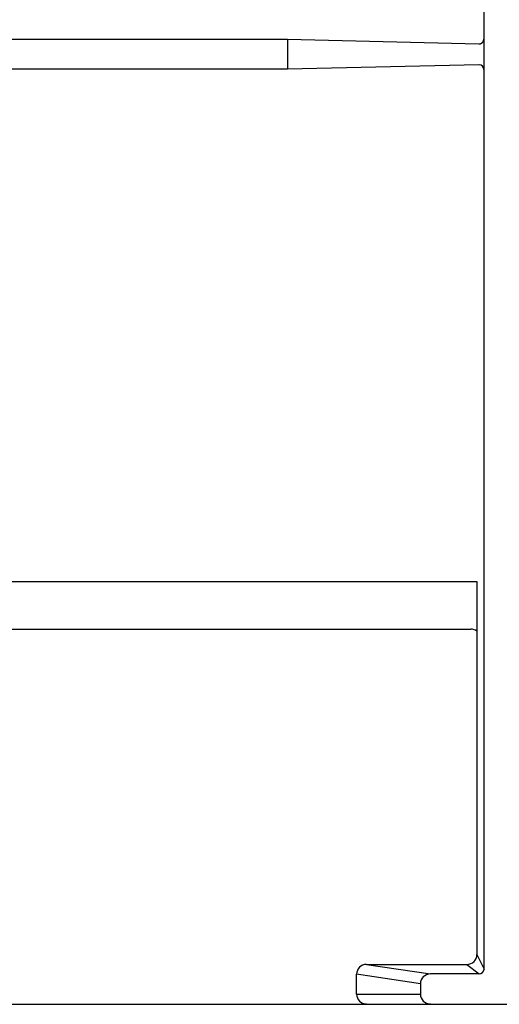
# Model space of a CAD drawing. Units: inches. Extents: x 1 to 118, y -4 to 28.
# Drawn here: x 76 to 77, y 5 to 6 of the extents above; entities that cross this region are included whole.
import ezdxf

# ---------------------------------------------------------------- set-up
doc = ezdxf.new("R2010")
doc.units = ezdxf.units.IN
doc.header["$MEASUREMENT"] = 0
doc.layers.add('Layer 1', color=7, linetype='Continuous')

msp = doc.modelspace()

# ---------------------------------------------------------------- linework, layer by layer
at = {"layer": 'Layer 1', "color": 7, "linetype": 'Continuous'}
for p, q in [((76.9913, 5.0195), (76.9913, 7.4767)), ((75.9636, 6.2255), (76.7362, 6.2255)), ((76.7362, 6.2255), (76.9844, 6.2196)), ((76.7362, 6.2255), (76.7362, 6.1866)), ((76.7362, 6.1866), (75.9636, 6.1866)), ((76.9847, 6.1924), (76.7362, 6.1866)), ((75.7177, 5.5223), (76.9821, 5.5223)), ((76.9821, 5.5223), (76.9821, 5.0383)), ((75.7177, 5.4604), (76.9741, 5.4604)), ((76.9821, 5.0383), (76.9913, 5.0195)), ((76.8389, 5.0256), (76.9691, 5.0256)), ((76.8389, 5.0256), (76.9217, 5.0132)), ((76.9691, 5.0256), (76.9848, 5.0132)), ((76.8259, 4.987), (76.8259, 5.013)), ((76.9087, 5.0005), (76.8259, 5.013)), ((76.9848, 5.0132), (76.9217, 5.0132)), ((76.9087, 5.0005), (76.9087, 4.987)), ((76.8259, 4.987), (76.9087, 4.987)), ((75.0538, 4.9739), (86.2682, 4.9743))]:
    msp.add_line(p, q, dxfattribs=at)
for points, knots in [([(76.9844, 6.2196), (76.9844, 6.2196), (76.9844, 6.2196), (76.9844, 6.2196), (76.9844, 6.2196), (76.9844, 6.2196), (76.9844, 6.2196), (76.9844, 6.2196), (76.9845, 6.2196), (76.9845, 6.2196), (76.9845, 6.2196), (76.9845, 6.2196), (76.9845, 6.2196), (76.9845, 6.2196), (76.9845, 6.2196), (76.9845, 6.2196), (76.9845, 6.2196), (76.9845, 6.2196), (76.9845, 6.2196), (76.9845, 6.2196), (76.9847, 6.2196), (76.9847, 6.2196), (76.9847, 6.2196), (76.9847, 6.2196), (76.9847, 6.2196), (76.9847, 6.2196), (76.9847, 6.2196), (76.9847, 6.2196), (76.9847, 6.2196), (76.9847, 6.2196), (76.9847, 6.2196), (76.9847, 6.2196), (76.9848, 6.2196), (76.9848, 6.2196), (76.9848, 6.2196), (76.9848, 6.2196), (76.9848, 6.2196), (76.9848, 6.2196), (76.9848, 6.2196), (76.9848, 6.2196), (76.9848, 6.2196), (76.9848, 6.2196), (76.9848, 6.2196), (76.9848, 6.2196), (76.9849, 6.2196), (76.9849, 6.2196), (76.9849, 6.2196), (76.9849, 6.2196), (76.9849, 6.2196), (76.9849, 6.2196), (76.9849, 6.2196), (76.9849, 6.2196), (76.9849, 6.2196), (76.9849, 6.2196), (76.9849, 6.2196), (76.9849, 6.2196), (76.9851, 6.2196), (76.9851, 6.2196), (76.9851, 6.2196), (76.9851, 6.2196), (76.9851, 6.2196), (76.9851, 6.2196), (76.9851, 6.2196), (76.9851, 6.2196), (76.9851, 6.2196), (76.9851, 6.2196), (76.9851, 6.2196), (76.9851, 6.2196), (76.9852, 6.2196), (76.9852, 6.2196), (76.9852, 6.2196), (76.9852, 6.2196), (76.9852, 6.2196), (76.9852, 6.2196), (76.9852, 6.2196), (76.9852, 6.2196), (76.9852, 6.2196), (76.9852, 6.2196), (76.9852, 6.2196), (76.9852, 6.2196), (76.9853, 6.2196), (76.9853, 6.2196), (76.9853, 6.2196), (76.9853, 6.2196), (76.9853, 6.2196), (76.9853, 6.2196), (76.9853, 6.2196), (76.9853, 6.2196), (76.9853, 6.2196), (76.9853, 6.2196), (76.9853, 6.2196), (76.9853, 6.2196), (76.9855, 6.2196), (76.9855, 6.2196), (76.9855, 6.2196), (76.9855, 6.2196), (76.9855, 6.2196), (76.9855, 6.2196), (76.9855, 6.2196), (76.9855, 6.2196), (76.9855, 6.2196), (76.9855, 6.2196), (76.9855, 6.2196), (76.9855, 6.2196), (76.9856, 6.2196), (76.9856, 6.2196), (76.9856, 6.2196), (76.9856, 6.2197), (76.9856, 6.2197), (76.9856, 6.2197), (76.9856, 6.2197), (76.9856, 6.2197), (76.9856, 6.2197), (76.9856, 6.2197), (76.9856, 6.2197), (76.9856, 6.2197), (76.9857, 6.2197), (76.9857, 6.2197), (76.9857, 6.2197), (76.9857, 6.2197), (76.9857, 6.2197), (76.9857, 6.2197), (76.9857, 6.2197), (76.9857, 6.2197), (76.9857, 6.2197), (76.9857, 6.2197), (76.9857, 6.2197), (76.9857, 6.2197), (76.9857, 6.2197), (76.9857, 6.2197), (76.9857, 6.2197), (76.9858, 6.2197), (76.9858, 6.2197), (76.9858, 6.2197), (76.9858, 6.2197), (76.9858, 6.2197), (76.9858, 6.2197), (76.9858, 6.2197), (76.9858, 6.2197), (76.9858, 6.2197), (76.9858, 6.2197), (76.9858, 6.2197), (76.9858, 6.2197), (76.986, 6.2197), (76.986, 6.2197), (76.986, 6.2197), (76.986, 6.2197), (76.986, 6.2197), (76.986, 6.2197), (76.986, 6.2197), (76.986, 6.2197), (76.986, 6.2197), (76.986, 6.2197), (76.986, 6.2197), (76.986, 6.2197), (76.9861, 6.2198), (76.9861, 6.2198), (76.9861, 6.2198), (76.9861, 6.2198), (76.9861, 6.2198), (76.9861, 6.2198), (76.9861, 6.2198), (76.9861, 6.2198), (76.9861, 6.2198), (76.9861, 6.2198), (76.9861, 6.2198), (76.9861, 6.2198), (76.9862, 6.2198), (76.9862, 6.2198), (76.9862, 6.2198), (76.9862, 6.2198), (76.9862, 6.2198), (76.9862, 6.2198), (76.9862, 6.2198), (76.9862, 6.2198), (76.9862, 6.2198), (76.9862, 6.2198), (76.9862, 6.2198), (76.9862, 6.2198), (76.9864, 6.2198), (76.9864, 6.2198), (76.9864, 6.2198), (76.9864, 6.2198), (76.9864, 6.2198), (76.9864, 6.2198), (76.9864, 6.2198), (76.9864, 6.2198), (76.9864, 6.2198), (76.9864, 6.2198), (76.9864, 6.2198), (76.9864, 6.2198), (76.9864, 6.2198), (76.9864, 6.2198), (76.9864, 6.2198), (76.9865, 6.2198), (76.9865, 6.2198), (76.9865, 6.2198), (76.9865, 6.2198), (76.9865, 6.2198), (76.9865, 6.2198), (76.9865, 6.2198), (76.9865, 6.2198), (76.9865, 6.2198), (76.9865, 6.2198), (76.9865, 6.2198), (76.9865, 6.2198), (76.9866, 6.2199), (76.9866, 6.2199), (76.9866, 6.2199), (76.9866, 6.2199), (76.9866, 6.2199), (76.9866, 6.2199), (76.9866, 6.2199), (76.9866, 6.2199), (76.9866, 6.2199), (76.9866, 6.22), (76.9866, 6.22), (76.9866, 6.22), (76.9868, 6.22), (76.9868, 6.22), (76.9868, 6.22), (76.9868, 6.22), (76.9868, 6.22), (76.9868, 6.22), (76.9868, 6.22), (76.9868, 6.22), (76.9868, 6.22), (76.9868, 6.22), (76.9868, 6.22), (76.9868, 6.22), (76.9869, 6.22), (76.9869, 6.22), (76.9869, 6.22), (76.9869, 6.22), (76.9869, 6.22), (76.9869, 6.22), (76.9869, 6.22), (76.9869, 6.22), (76.9869, 6.22), (76.9869, 6.22), (76.9869, 6.22), (76.9869, 6.22), (76.9869, 6.22), (76.9869, 6.22), (76.9869, 6.22), (76.987, 6.22), (76.987, 6.22), (76.987, 6.22), (76.987, 6.22), (76.987, 6.22), (76.987, 6.22), (76.987, 6.22), (76.987, 6.22), (76.987, 6.22), (76.987, 6.2201), (76.987, 6.2201), (76.987, 6.2201), (76.9872, 6.2201), (76.9872, 6.2201), (76.9872, 6.2201), (76.9872, 6.2201), (76.9872, 6.2201), (76.9872, 6.2201), (76.9872, 6.2201), (76.9872, 6.2201), (76.9872, 6.2201), (76.9872, 6.2201), (76.9872, 6.2201), (76.9872, 6.2201), (76.9872, 6.2201), (76.9872, 6.2201), (76.9872, 6.2201), (76.9873, 6.2201), (76.9873, 6.2201), (76.9873, 6.2201), (76.9873, 6.2201), (76.9873, 6.2201), (76.9873, 6.2201), (76.9873, 6.2201), (76.9873, 6.2201), (76.9873, 6.2201), (76.9873, 6.2202), (76.9873, 6.2202), (76.9873, 6.2202), (76.9874, 6.2202), (76.9874, 6.2202), (76.9874, 6.2202), (76.9874, 6.2202), (76.9874, 6.2202), (76.9874, 6.2202), (76.9874, 6.2202), (76.9874, 6.2202), (76.9874, 6.2202), (76.9874, 6.2202), (76.9874, 6.2202), (76.9874, 6.2202), (76.9874, 6.2202), (76.9874, 6.2202), (76.9874, 6.2202), (76.9875, 6.2202), (76.9875, 6.2202), (76.9875, 6.2202), (76.9875, 6.2202), (76.9875, 6.2202), (76.9875, 6.2202), (76.9875, 6.2202), (76.9875, 6.2202), (76.9875, 6.2202), (76.9875, 6.2203), (76.9875, 6.2203), (76.9875, 6.2203), (76.9877, 6.2204), (76.9877, 6.2204), (76.9877, 6.2204), (76.9877, 6.2204), (76.9877, 6.2204), (76.9877, 6.2204), (76.9877, 6.2204), (76.9877, 6.2204), (76.9877, 6.2204), (76.9877, 6.2204), (76.9877, 6.2204), (76.9877, 6.2204), (76.9877, 6.2204), (76.9877, 6.2204), (76.9877, 6.2204), (76.9879, 6.2204), (76.9879, 6.2204), (76.9879, 6.2204), (76.9879, 6.2204), (76.9879, 6.2204), (76.9879, 6.2204), (76.9879, 6.2204), (76.9879, 6.2204), (76.9879, 6.2204), (76.9879, 6.2204), (76.9879, 6.2204), (76.9879, 6.2204), (76.988, 6.2204), (76.988, 6.2204), (76.988, 6.2204), (76.988, 6.2205), (76.988, 6.2205), (76.988, 6.2205), (76.988, 6.2205), (76.988, 6.2205), (76.988, 6.2205), (76.988, 6.2205), (76.988, 6.2205), (76.988, 6.2205), (76.988, 6.2205), (76.988, 6.2205), (76.988, 6.2205), (76.9882, 6.2205), (76.9882, 6.2205), (76.9882, 6.2205), (76.9882, 6.2205), (76.9882, 6.2205), (76.9882, 6.2205), (76.9882, 6.2205), (76.9882, 6.2205), (76.9882, 6.2205), (76.9882, 6.2205), (76.9882, 6.2205), (76.9882, 6.2205), (76.9882, 6.2206), (76.9882, 6.2206), (76.9882, 6.2206), (76.9883, 6.2206), (76.9883, 6.2206), (76.9883, 6.2206), (76.9883, 6.2206), (76.9883, 6.2206), (76.9883, 6.2206), (76.9883, 6.2206), (76.9883, 6.2206), (76.9883, 6.2206), (76.9883, 6.2206), (76.9883, 6.2206), (76.9883, 6.2206), (76.9883, 6.2206), (76.9883, 6.2206), (76.9883, 6.2206), (76.9884, 6.2207), (76.9884, 6.2207), (76.9884, 6.2207), (76.9884, 6.2207), (76.9884, 6.2207), (76.9884, 6.2207), (76.9884, 6.2207), (76.9884, 6.2207), (76.9884, 6.2207), (76.9884, 6.2207), (76.9884, 6.2207), (76.9884, 6.2207), (76.9884, 6.2207), (76.9884, 6.2207), (76.9884, 6.2207), (76.9885, 6.2207), (76.9885, 6.2207), (76.9885, 6.2207), (76.9885, 6.2207), (76.9885, 6.2207), (76.9885, 6.2207), (76.9885, 6.2207), (76.9885, 6.2207), (76.9885, 6.2207), (76.9885, 6.2208), (76.9885, 6.2208), (76.9885, 6.2208), (76.9885, 6.2208), (76.9885, 6.2208), (76.9885, 6.2208), (76.9886, 6.2209), (76.9886, 6.2209), (76.9886, 6.2209), (76.9886, 6.2209), (76.9886, 6.2209), (76.9886, 6.2209), (76.9886, 6.2209), (76.9886, 6.2209), (76.9886, 6.2209), (76.9886, 6.2209), (76.9886, 6.2209), (76.9886, 6.2209), (76.9886, 6.221), (76.9886, 6.221), (76.9886, 6.221), (76.9888, 6.221), (76.9888, 6.221), (76.9888, 6.221), (76.9888, 6.221), (76.9888, 6.221), (76.9888, 6.221), (76.9888, 6.221), (76.9888, 6.221), (76.9888, 6.221), (76.9888, 6.221), (76.9888, 6.221), (76.9888, 6.221), (76.9888, 6.221), (76.9888, 6.221), (76.9888, 6.221), (76.9889, 6.221), (76.9889, 6.221), (76.9889, 6.221), (76.9889, 6.2211), (76.9889, 6.2211), (76.9889, 6.2211), (76.9889, 6.2211), (76.9889, 6.2211), (76.9889, 6.2211), (76.9889, 6.2211), (76.9889, 6.2211), (76.9889, 6.2211), (76.9889, 6.2211), (76.9889, 6.2211), (76.9889, 6.2211), (76.989, 6.2211), (76.989, 6.2211), (76.989, 6.2211), (76.989, 6.2211), (76.989, 6.2211), (76.989, 6.2211), (76.989, 6.2211), (76.989, 6.2211), (76.989, 6.2211), (76.989, 6.2212), (76.989, 6.2212), (76.989, 6.2212), (76.989, 6.2213), (76.989, 6.2213), (76.989, 6.2213), (76.989, 6.2213), (76.989, 6.2213), (76.989, 6.2213), (76.9892, 6.2213), (76.9892, 6.2213), (76.9892, 6.2213), (76.9892, 6.2213), (76.9892, 6.2213), (76.9892, 6.2213), (76.9892, 6.2213), (76.9892, 6.2213), (76.9892, 6.2213), (76.9892, 6.2213), (76.9892, 6.2213), (76.9892, 6.2213), (76.9892, 6.2214), (76.9892, 6.2214), (76.9892, 6.2214), (76.9893, 6.2214), (76.9893, 6.2214), (76.9893, 6.2214), (76.9893, 6.2214), (76.9893, 6.2214), (76.9893, 6.2214), (76.9893, 6.2214), (76.9893, 6.2214), (76.9893, 6.2214), (76.9893, 6.2215), (76.9893, 6.2215), (76.9893, 6.2215), (76.9893, 6.2215), (76.9893, 6.2215), (76.9893, 6.2215), (76.9893, 6.2215), (76.9893, 6.2215), (76.9893, 6.2215), (76.9894, 6.2215), (76.9894, 6.2215), (76.9894, 6.2215), (76.9894, 6.2215), (76.9894, 6.2215), (76.9894, 6.2215), (76.9894, 6.2215), (76.9894, 6.2215), (76.9894, 6.2215), (76.9894, 6.2215), (76.9894, 6.2215), (76.9894, 6.2215), (76.9894, 6.2216), (76.9894, 6.2216), (76.9894, 6.2216), (76.9894, 6.2217), (76.9894, 6.2217), (76.9894, 6.2217), (76.9895, 6.2217), (76.9895, 6.2217), (76.9895, 6.2217), (76.9895, 6.2217), (76.9895, 6.2217), (76.9895, 6.2217), (76.9895, 6.2217), (76.9895, 6.2217), (76.9895, 6.2217), (76.9895, 6.2217), (76.9895, 6.2217), (76.9895, 6.2217), (76.9895, 6.2218), (76.9895, 6.2218), (76.9895, 6.2218), (76.9895, 6.2218), (76.9895, 6.2218), (76.9895, 6.2218), (76.9898, 6.2218), (76.9898, 6.2218), (76.9898, 6.2218), (76.9898, 6.2218), (76.9898, 6.2218), (76.9898, 6.2218), (76.9898, 6.2218), (76.9898, 6.2218), (76.9898, 6.2218), (76.9898, 6.2219), (76.9898, 6.2219), (76.9898, 6.2219), (76.9898, 6.2219), (76.9898, 6.2219), (76.9898, 6.2219), (76.9898, 6.2219), (76.9898, 6.2219), (76.9898, 6.2219), (76.9898, 6.2219), (76.9898, 6.2219), (76.9898, 6.2219), (76.9898, 6.2219), (76.9898, 6.2219), (76.9898, 6.2219), (76.9898, 6.222), (76.9898, 6.222), (76.9898, 6.222), (76.9898, 6.2221), (76.9898, 6.2221), (76.9898, 6.2221), (76.9898, 6.2221), (76.9898, 6.2221), (76.9898, 6.2221), (76.9898, 6.2221), (76.9898, 6.2221), (76.9898, 6.2221), (76.9898, 6.2221), (76.9898, 6.2221), (76.9898, 6.2221), (76.9899, 6.2221), (76.9899, 6.2221), (76.9899, 6.2221), (76.9899, 6.2222), (76.9899, 6.2222), (76.9899, 6.2222), (76.9899, 6.2222), (76.9899, 6.2222), (76.9899, 6.2222), (76.9899, 6.2222), (76.9899, 6.2222), (76.9899, 6.2222), (76.9899, 6.2222), (76.9899, 6.2222), (76.9899, 6.2222), (76.9899, 6.2223), (76.9899, 6.2223), (76.9899, 6.2223), (76.9899, 6.2223), (76.9899, 6.2223), (76.9899, 6.2223), (76.9901, 6.2223), (76.9901, 6.2223), (76.9901, 6.2223), (76.9901, 6.2223), (76.9901, 6.2223), (76.9901, 6.2223), (76.9901, 6.2223), (76.9901, 6.2223), (76.9901, 6.2223), (76.9901, 6.2223), (76.9901, 6.2223), (76.9901, 6.2223), (76.9901, 6.2224), (76.9901, 6.2224), (76.9901, 6.2224), (76.9901, 6.2224), (76.9901, 6.2224), (76.9901, 6.2224), (76.9901, 6.2224), (76.9901, 6.2224), (76.9901, 6.2224), (76.9901, 6.2224), (76.9901, 6.2224), (76.9901, 6.2224), (76.9901, 6.2225), (76.9901, 6.2225), (76.9901, 6.2225), (76.9901, 6.2226), (76.9901, 6.2226), (76.9901, 6.2226), (76.9901, 6.2226), (76.9901, 6.2226), (76.9901, 6.2226), (76.9901, 6.2226), (76.9901, 6.2226), (76.9901, 6.2226), (76.9901, 6.2226), (76.9901, 6.2226), (76.9901, 6.2226), (76.9901, 6.2226), (76.9901, 6.2226), (76.9901, 6.2226), (76.9901, 6.2227), (76.9901, 6.2227), (76.9901, 6.2227), (76.9903, 6.2227), (76.9903, 6.2227), (76.9903, 6.2227), (76.9903, 6.2227), (76.9903, 6.2227), (76.9903, 6.2227), (76.9903, 6.2227), (76.9903, 6.2227), (76.9903, 6.2227), (76.9903, 6.2228), (76.9903, 6.2228), (76.9903, 6.2228), (76.9903, 6.2228), (76.9903, 6.2228), (76.9903, 6.2228), (76.9903, 6.2228), (76.9903, 6.2228), (76.9903, 6.2228), (76.9903, 6.2228), (76.9903, 6.2228), (76.9903, 6.2228), (76.9903, 6.2228), (76.9903, 6.2228), (76.9903, 6.2228), (76.9904, 6.223), (76.9904, 6.223), (76.9904, 6.223), (76.9904, 6.223), (76.9904, 6.223), (76.9904, 6.223), (76.9904, 6.223), (76.9904, 6.223), (76.9904, 6.223), (76.9904, 6.223), (76.9904, 6.223), (76.9904, 6.223), (76.9904, 6.2231), (76.9904, 6.2231), (76.9904, 6.2231), (76.9904, 6.2231), (76.9904, 6.2231), (76.9904, 6.2231), (76.9904, 6.2231), (76.9904, 6.2231), (76.9904, 6.2231), (76.9904, 6.2231), (76.9904, 6.2231), (76.9904, 6.2231), (76.9904, 6.2231), (76.9904, 6.2231), (76.9904, 6.2231), (76.9906, 6.2232), (76.9906, 6.2232), (76.9906, 6.2232), (76.9906, 6.2232), (76.9906, 6.2232), (76.9906, 6.2232), (76.9906, 6.2232), (76.9906, 6.2232), (76.9906, 6.2232), (76.9906, 6.2232), (76.9906, 6.2232), (76.9906, 6.2232), (76.9906, 6.2232), (76.9906, 6.2232), (76.9906, 6.2232), (76.9906, 6.2234), (76.9906, 6.2234), (76.9906, 6.2234), (76.9906, 6.2234), (76.9906, 6.2234), (76.9906, 6.2234), (76.9906, 6.2234), (76.9906, 6.2234), (76.9906, 6.2234), (76.9906, 6.2234), (76.9906, 6.2234), (76.9906, 6.2234), (76.9906, 6.2235), (76.9906, 6.2235), (76.9906, 6.2235), (76.9907, 6.2235), (76.9907, 6.2235), (76.9907, 6.2235), (76.9907, 6.2235), (76.9907, 6.2235), (76.9907, 6.2235), (76.9907, 6.2235), (76.9907, 6.2235), (76.9907, 6.2235), (76.9907, 6.2235), (76.9907, 6.2235), (76.9907, 6.2235), (76.9907, 6.2236), (76.9907, 6.2236), (76.9907, 6.2236), (76.9907, 6.2236), (76.9907, 6.2236), (76.9907, 6.2236), (76.9907, 6.2236), (76.9907, 6.2236), (76.9907, 6.2236), (76.9907, 6.2236), (76.9907, 6.2236), (76.9907, 6.2236), (76.9907, 6.2237), (76.9907, 6.2237), (76.9907, 6.2237), (76.9907, 6.2237), (76.9907, 6.2237), (76.9907, 6.2237), (76.9907, 6.2237), (76.9907, 6.2237), (76.9907, 6.2237), (76.9908, 6.2237), (76.9908, 6.2237), (76.9908, 6.2237), (76.9908, 6.2238), (76.9908, 6.2238), (76.9908, 6.2238), (76.9908, 6.2239), (76.9908, 6.2239), (76.9908, 6.2239), (76.9908, 6.2239), (76.9908, 6.2239), (76.9908, 6.2239), (76.9908, 6.2239), (76.9908, 6.2239), (76.9908, 6.2239), (76.9908, 6.2239), (76.9908, 6.2239), (76.9908, 6.2239), (76.9908, 6.2239), (76.9908, 6.2239), (76.9908, 6.2239), (76.9908, 6.224), (76.9908, 6.224), (76.9908, 6.224), (76.9908, 6.224), (76.9908, 6.224), (76.9908, 6.224), (76.9908, 6.224), (76.9908, 6.224), (76.9908, 6.224), (76.9908, 6.2242), (76.9908, 6.2242), (76.9908, 6.2242), (76.9908, 6.2242), (76.9908, 6.2242), (76.9908, 6.2242), (76.9908, 6.2242), (76.9908, 6.2242), (76.9908, 6.2242), (76.9908, 6.2242), (76.9908, 6.2242), (76.9908, 6.2242), (76.9909, 6.2242), (76.9909, 6.2242), (76.9909, 6.2242), (76.9909, 6.2243), (76.9909, 6.2243), (76.9909, 6.2243), (76.9909, 6.2243), (76.9909, 6.2243), (76.9909, 6.2243), (76.9909, 6.2243), (76.9909, 6.2243), (76.9909, 6.2243), (76.9909, 6.2244), (76.9909, 6.2244), (76.9909, 6.2244), (76.9909, 6.2244), (76.9909, 6.2244), (76.9909, 6.2244), (76.9909, 6.2244), (76.9909, 6.2244), (76.9909, 6.2244), (76.9909, 6.2244), (76.9909, 6.2244), (76.9909, 6.2244), (76.9909, 6.2244), (76.9909, 6.2244), (76.9909, 6.2244), (76.9909, 6.2245), (76.9909, 6.2245), (76.9909, 6.2245), (76.9909, 6.2245), (76.9909, 6.2245), (76.9909, 6.2245), (76.9909, 6.2245), (76.9909, 6.2245), (76.9909, 6.2245), (76.9909, 6.2246), (76.9909, 6.2246), (76.9909, 6.2246), (76.9909, 6.2247), (76.9909, 6.2247), (76.9909, 6.2247), (76.9909, 6.2247), (76.9909, 6.2247), (76.9909, 6.2247), (76.9909, 6.2247), (76.9909, 6.2247), (76.9909, 6.2247), (76.9909, 6.2247), (76.9909, 6.2247), (76.9909, 6.2247), (76.9909, 6.2247), (76.9909, 6.2247), (76.9909, 6.2247), (76.9909, 6.2248), (76.9909, 6.2248), (76.9909, 6.2248), (76.9909, 6.2248), (76.9909, 6.2248), (76.9909, 6.2248), (76.9911, 6.2248), (76.9911, 6.2248), (76.9911, 6.2248), (76.9911, 6.2249), (76.9911, 6.2249), (76.9911, 6.2249), (76.9911, 6.2249), (76.9911, 6.2249), (76.9911, 6.2249), (76.9911, 6.2249), (76.9911, 6.2249), (76.9911, 6.2249), (76.9911, 6.2249), (76.9911, 6.2249), (76.9911, 6.2249), (76.9911, 6.2251), (76.9911, 6.2251), (76.9911, 6.2251), (76.9911, 6.2251), (76.9911, 6.2251), (76.9911, 6.2251), (76.9911, 6.2251), (76.9911, 6.2251), (76.9911, 6.2251), (76.9911, 6.2251), (76.9911, 6.2251), (76.9911, 6.2251), (76.9911, 6.2251), (76.9911, 6.2251), (76.9911, 6.2251), (76.9911, 6.2252), (76.9911, 6.2252), (76.9911, 6.2252), (76.9911, 6.2252), (76.9911, 6.2252), (76.9911, 6.2252), (76.9911, 6.2252), (76.9911, 6.2252), (76.9911, 6.2252), (76.9911, 6.2253), (76.9911, 6.2253), (76.9911, 6.2253), (76.9911, 6.2253), (76.9911, 6.2253), (76.9911, 6.2253), (76.9911, 6.2253), (76.9911, 6.2253), (76.9911, 6.2253), (76.9911, 6.2253), (76.9911, 6.2253), (76.9911, 6.2253), (76.9911, 6.2254), (76.9911, 6.2254), (76.9911, 6.2254), (76.9911, 6.2255), (76.9911, 6.2255), (76.9911, 6.2255), (76.9911, 6.2255), (76.9911, 6.2255), (76.9911, 6.2255), (76.9911, 6.2255), (76.9911, 6.2255), (76.9911, 6.2255), (76.9911, 6.2255), (76.9911, 6.2255), (76.9911, 6.2255), (76.9911, 6.2255), (76.9911, 6.2255), (76.9911, 6.2255), (76.9911, 6.2256), (76.9911, 6.2256), (76.9911, 6.2256), (76.9911, 6.2256), (76.9911, 6.2256), (76.9911, 6.2256), (76.9911, 6.2256), (76.9911, 6.2256), (76.9911, 6.2256), (76.9911, 6.2257), (76.9911, 6.2257), (76.9911, 6.2257), (76.9911, 6.2257), (76.9911, 6.2257), (76.9911, 6.2257), (76.9911, 6.2257), (76.9911, 6.2257), (76.9911, 6.2257), (76.9911, 6.2257), (76.9911, 6.2257), (76.9911, 6.2257), (76.9911, 6.2258), (76.9911, 6.2258)], [0, 0, 0, 0, 1, 1, 1, 2, 2, 2, 3, 3, 3, 4, 4, 4, 5, 5, 5, 6, 6, 6, 7, 7, 7, 8, 8, 8, 9, 9, 9, 10, 10, 10, 11, 11, 11, 12, 12, 12, 13, 13, 13, 14, 14, 14, 15, 15, 15, 16, 16, 16, 17, 17, 17, 18, 18, 18, 19, 19, 19, 20, 20, 20, 21, 21, 21, 22, 22, 22, 23, 23, 23, 24, 24, 24, 25, 25, 25, 26, 26, 26, 27, 27, 27, 28, 28, 28, 29, 29, 29, 30, 30, 30, 31, 31, 31, 32, 32, 32, 33, 33, 33, 34, 34, 34, 35, 35, 35, 36, 36, 36, 37, 37, 37, 38, 38, 38, 39, 39, 39, 40, 40, 40, 41, 41, 41, 42, 42, 42, 43, 43, 43, 44, 44, 44, 45, 45, 45, 46, 46, 46, 47, 47, 47, 48, 48, 48, 49, 49, 49, 50, 50, 50, 51, 51, 51, 52, 52, 52, 53, 53, 53, 54, 54, 54, 55, 55, 55, 56, 56, 56, 57, 57, 57, 58, 58, 58, 59, 59, 59, 60, 60, 60, 61, 61, 61, 62, 62, 62, 63, 63, 63, 64, 64, 64, 65, 65, 65, 66, 66, 66, 67, 67, 67, 68, 68, 68, 69, 69, 69, 70, 70, 70, 71, 71, 71, 72, 72, 72, 73, 73, 73, 74, 74, 74, 75, 75, 75, 76, 76, 76, 77, 77, 77, 78, 78, 78, 79, 79, 79, 80, 80, 80, 81, 81, 81, 82, 82, 82, 83, 83, 83, 84, 84, 84, 85, 85, 85, 86, 86, 86, 87, 87, 87, 88, 88, 88, 89, 89, 89, 90, 90, 90, 91, 91, 91, 92, 92, 92, 93, 93, 93, 94, 94, 94, 95, 95, 95, 96, 96, 96, 97, 97, 97, 98, 98, 98, 99, 99, 99, 100, 100, 100, 101, 101, 101, 102, 102, 102, 103, 103, 103, 104, 104, 104, 105, 105, 105, 106, 106, 106, 107, 107, 107, 108, 108, 108, 109, 109, 109, 110, 110, 110, 111, 111, 111, 112, 112, 112, 113, 113, 113, 114, 114, 114, 115, 115, 115, 116, 116, 116, 117, 117, 117, 118, 118, 118, 119, 119, 119, 120, 120, 120, 121, 121, 121, 122, 122, 122, 123, 123, 123, 124, 124, 124, 125, 125, 125, 126, 126, 126, 127, 127, 127, 128, 128, 128, 129, 129, 129, 130, 130, 130, 131, 131, 131, 132, 132, 132, 133, 133, 133, 134, 134, 134, 135, 135, 135, 136, 136, 136, 137, 137, 137, 138, 138, 138, 139, 139, 139, 140, 140, 140, 141, 141, 141, 142, 142, 142, 143, 143, 143, 144, 144, 144, 145, 145, 145, 146, 146, 146, 147, 147, 147, 148, 148, 148, 149, 149, 149, 150, 150, 150, 151, 151, 151, 152, 152, 152, 153, 153, 153, 154, 154, 154, 155, 155, 155, 156, 156, 156, 157, 157, 157, 158, 158, 158, 159, 159, 159, 160, 160, 160, 161, 161, 161, 162, 162, 162, 163, 163, 163, 164, 164, 164, 165, 165, 165, 166, 166, 166, 167, 167, 167, 168, 168, 168, 169, 169, 169, 170, 170, 170, 171, 171, 171, 172, 172, 172, 173, 173, 173, 174, 174, 174, 175, 175, 175, 176, 176, 176, 177, 177, 177, 178, 178, 178, 179, 179, 179, 180, 180, 180, 181, 181, 181, 182, 182, 182, 183, 183, 183, 184, 184, 184, 185, 185, 185, 186, 186, 186, 187, 187, 187, 188, 188, 188, 189, 189, 189, 190, 190, 190, 191, 191, 191, 192, 192, 192, 193, 193, 193, 194, 194, 194, 195, 195, 195, 196, 196, 196, 197, 197, 197, 198, 198, 198, 199, 199, 199, 200, 200, 200, 201, 201, 201, 202, 202, 202, 203, 203, 203, 204, 204, 204, 205, 205, 205, 206, 206, 206, 207, 207, 207, 208, 208, 208, 209, 209, 209, 210, 210, 210, 211, 211, 211, 212, 212, 212, 213, 213, 213, 214, 214, 214, 215, 215, 215, 216, 216, 216, 217, 217, 217, 218, 218, 218, 219, 219, 219, 220, 220, 220, 221, 221, 221, 222, 222, 222, 223, 223, 223, 224, 224, 224, 225, 225, 225, 226, 226, 226, 227, 227, 227, 228, 228, 228, 229, 229, 229, 230, 230, 230, 231, 231, 231, 232, 232, 232, 233, 233, 233, 234, 234, 234, 235, 235, 235, 236, 236, 236, 237, 237, 237, 238, 238, 238, 239, 239, 239, 240, 240, 240, 241, 241, 241, 242, 242, 242, 243, 243, 243, 244, 244, 244, 245, 245, 245, 246, 246, 246, 247, 247, 247, 248, 248, 248, 249, 249, 249, 250, 250, 250, 251, 251, 251, 252, 252, 252, 253, 253, 253, 254, 254, 254, 255, 255, 255, 256, 256, 256, 257, 257, 257, 258, 258, 258, 259, 259, 259, 260, 260, 260, 261, 261, 261, 262, 262, 262, 263, 263, 263, 264, 264, 264, 265, 265, 265, 266, 266, 266, 267, 267, 267, 268, 268, 268, 269, 269, 269, 270, 270, 270, 271, 271, 271, 272, 272, 272, 273, 273, 273, 274, 274, 274, 275, 275, 275, 276, 276, 276, 277, 277, 277, 278, 278, 278, 279, 279, 279, 280, 280, 280, 281, 281, 281, 282, 282, 282, 283, 283, 283, 284, 284, 284, 285, 285, 285, 286, 286, 286, 287, 287, 287, 288, 288, 288, 289, 289, 289, 290, 290, 290, 291, 291, 291, 292, 292, 292, 293, 293, 293, 294, 294, 294, 295, 295, 295, 296, 296, 296, 297, 297, 297, 298, 298, 298, 299, 299, 299, 300, 300, 300, 301, 301, 301, 302, 302, 302, 303, 303, 303, 304, 304, 304, 305, 305, 305, 306, 306, 306, 307, 307, 307, 308, 308, 308, 309, 309, 309, 310, 310, 310, 311, 311, 311, 312, 312, 312, 313, 313, 313, 314, 314, 314, 315, 315, 315, 316, 316, 316, 317, 317, 317, 318, 318, 318, 319, 319, 319, 319]), ([(76.9912, 6.1862), (76.9912, 6.1896), (76.9884, 6.1924), (76.9849, 6.1924), (76.9848, 6.1924), (76.9848, 6.1924), (76.9847, 6.1924)], [0, 0, 0, 0, 1, 1, 1, 2, 2, 2, 2]), ([(76.8389, 5.0256), (76.8317, 5.0256), (76.8259, 5.0199), (76.8259, 5.013), (76.8259, 5.013), (76.8259, 5.013), (76.8259, 5.013)], [0, 0, 0, 0, 1, 1, 1, 2, 2, 2, 2]), ([(76.9217, 5.0132), (76.9145, 5.0132), (76.9087, 5.0074), (76.9087, 5.0005), (76.9087, 5.0005), (76.9087, 5.0005), (76.9087, 5.0005)], [0, 0, 0, 0, 1, 1, 1, 2, 2, 2, 2]), ([(76.8259, 4.987), (76.8259, 4.98), (76.8317, 4.9743), (76.8389, 4.9743), (76.8389, 4.9743), (76.8389, 4.9743), (76.8389, 4.9743)], [0, 0, 0, 0, 1, 1, 1, 2, 2, 2, 2]), ([(76.9087, 4.987), (76.9087, 4.98), (76.9145, 4.9743), (76.9217, 4.9743), (76.9217, 4.9743), (76.9217, 4.9743), (76.9217, 4.9743)], [0, 0, 0, 0, 1, 1, 1, 2, 2, 2, 2])]:
    msp.add_open_spline(points, degree=3, knots=knots, dxfattribs=at)
for points in [[(76.9821, 5.4578), (76.9798, 5.4595), (76.977, 5.4604), (76.9741, 5.4604)], [(76.9691, 5.0256), (76.9763, 5.0256), (76.9821, 5.0313), (76.9821, 5.0383)], [(76.9848, 5.0132), (76.9884, 5.0132), (76.9913, 5.016), (76.9913, 5.0195)]]:
    msp.add_open_spline(points, degree=3, dxfattribs=at)

doc.saveas('drawing.dxf')
